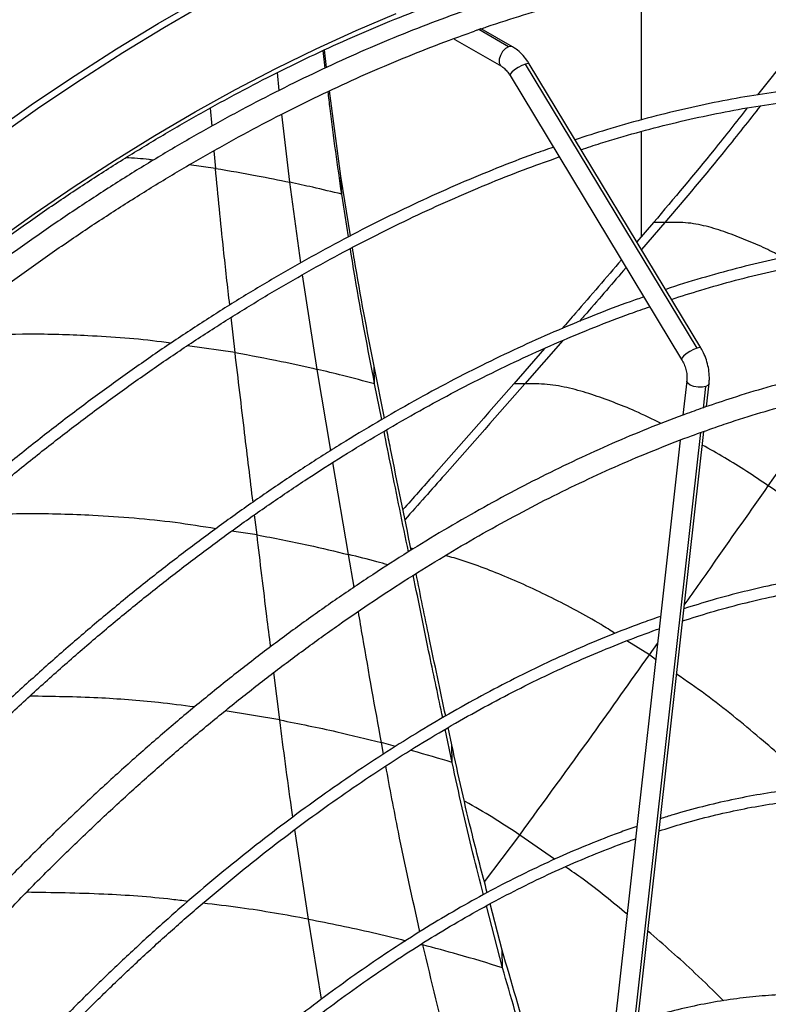
# Model space of a CAD drawing. Units: millimetres. Extents: x 5 to 414, y 3 to 291.
# Drawn here: x 226 to 231, y 49 to 56 of the extents above; entities that cross this region are included whole.
import ezdxf

# ---------------------------------------------------------------- set-up
doc = ezdxf.new("R2010")
doc.units = ezdxf.units.MM

msp = doc.modelspace()

# ---------------------------------------------------------------- linework, layer by layer
at = {"color": 7, "linetype": 'Continuous', "lineweight": 25}
for p, q in [((230.4974, 55.3837), (230.4974, 56.3861)), ((229.5078, 55.9266), (229.2862, 56.0545)), ((229.538, 55.9254), (229.3033, 56.0609)), ((229.1082, 55.981), (229.101, 55.987)), ((229.1082, 55.981), (229.4547, 55.781)), ((228.1455, 55.7679), (228.1299, 55.899)), ((228.1547, 55.7722), (228.139, 55.9031)), ((230.9094, 53.6858), (229.6332, 55.7979)), ((230.9379, 53.6877), (229.6617, 55.7998)), ((231.5939, 55.8644), (231.3595, 55.5683)), ((229.5191, 55.7136), (230.7952, 53.6015)), ((228.262, 54.9635), (228.1756, 55.5982)), ((230.4974, 54.5162), (230.4974, 55.2969)), ((228.2674, 54.8299), (228.262, 54.9635)), ((228.3334, 54.5213), (228.262, 54.9635)), ((228.3182, 54.5135), (228.2674, 54.8299)), ((230.5862, 54.6194), (230.4621, 54.4752)), ((230.6699, 54.6184), (230.4968, 54.4178)), ((230.6699, 54.6184), (230.5862, 54.6194)), ((229.7764, 53.6833), (229.5462, 53.4203)), ((229.9114, 53.7428), (229.6286, 53.4205)), ((228.5123, 53.4189), (228.508, 53.5522)), ((228.585, 53.1654), (228.508, 53.5522)), ((228.565, 53.1539), (228.5123, 53.4189)), ((229.6286, 53.4205), (229.5462, 53.4203)), ((230.8335, 53.4399), (230.8052, 53.187)), ((230.9576, 53.238), (230.9758, 53.4005)), ((230.98, 53.25), (230.9992, 53.4213)), ((230.3057, 47.2224), (230.9594, 53.0656)), ((230.7844, 53.0009), (230.6295, 51.6163)), ((230.6377, 51.6897), (230.6212, 51.6841)), ((230.6295, 51.6163), (230.4549, 50.055)), ((229.089, 50.6037), (229.0371, 50.8504)), ((229.0859, 50.736), (229.059, 50.8632)), ((229.089, 50.6037), (229.0859, 50.736)), ((230.4631, 50.1287), (230.4466, 50.123)), ((230.4549, 50.055), (230.1307, 47.1569)), ((229.4629, 49.0773), (229.3439, 49.5374)), ((229.4599, 49.2087), (229.3711, 49.5523)), ((229.4629, 49.0773), (229.4599, 49.2087))]:
    msp.add_line(p, q, dxfattribs=at)
at = {"color": 8, "linetype": 'Continuous', "lineweight": 25}
for p, q in [((227.8031, 55.6022), (227.7896, 55.7347)), ((227.2904, 55.471), (227.3021, 55.3356)), ((227.8811, 54.9186), (227.8228, 55.4247)), ((227.3177, 55.1534), (227.329, 55.0222)), ((227.329, 55.0222), (227.1334, 55.048)), ((227.9629, 54.3192), (227.8811, 54.9186)), ((228.0855, 53.5275), (227.9762, 54.2314)), ((227.4745, 53.6527), (227.4453, 53.9143)), ((227.4745, 53.6527), (227.1198, 53.7034)), ((228.1864, 52.9236), (228.0855, 53.5275)), ((231.4396, 52.6618), (231.9194, 53.3459)), ((230.2833, 47.2104), (230.9375, 53.0577)), ((228.319, 52.1501), (228.2016, 52.8347)), ((227.6377, 52.2966), (227.6196, 52.4457)), ((227.6377, 52.2966), (227.449, 52.3247)), ((228.3605, 51.9074), (228.319, 52.1501)), ((228.8023, 52.1938), (228.7819, 52.1972)), ((230.5551, 51.4037), (230.3868, 51.5091)), ((230.5551, 51.4037), (230.6153, 51.4892)), ((230.602, 51.3706), (230.5551, 51.4037)), ((227.8072, 50.92), (227.7631, 51.2731)), ((227.8072, 50.92), (227.4004, 50.9871)), ((228.6687, 50.7235), (228.5624, 50.7519)), ((228.5787, 50.6665), (228.5624, 50.7519)), ((228.0197, 49.4387), (227.9192, 50.1049)), ((229.3289, 49.7157), (229.5912, 50.0644)), ((229.8502, 49.8837), (229.5912, 50.0644)), ((228.1161, 48.8426), (228.0197, 49.4387)), ((228.8559, 49.2507), (228.8702, 49.2472))]:
    msp.add_line(p, q, dxfattribs=at)
at = {"color": 7, "linetype": 'Continuous', "lineweight": 25, "flags": 128}
for points in [[(225.6697, 55.2916), (225.9767, 55.5071), (226.2846, 55.7135), (226.593, 55.9107), (226.9017, 56.0985), (227.2105, 56.2768)], [(225.7168, 55.2644), (226.0239, 55.4799), (226.3317, 55.6863), (226.6401, 55.8835), (226.9488, 56.0713), (227.2577, 56.2496)]]:
    msp.add_lwpolyline(points, dxfattribs=at)
at = {"color": 8, "linetype": 'Continuous', "lineweight": 25, "flags": 128}
for points in [[(225.6819, 54.4709), (225.9799, 54.6836), (226.2788, 54.8873), (226.5783, 55.0818), (226.8782, 55.2669), (227.1783, 55.4425), (227.4783, 55.6086), (227.7781, 55.7648), (228.0773, 55.9112), (228.3758, 56.0476), (228.6733, 56.1739)], [(229.5078, 55.9266), (229.4848, 55.9133), (229.4636, 55.8909), (229.4473, 55.8627), (229.4385, 55.8331), (229.4385, 55.8066), (229.4473, 55.7871), (229.4542, 55.7813)], [(229.538, 55.9254), (229.5291, 55.9287), (229.5078, 55.9266)], [(229.6332, 55.7979), (229.6079, 55.7871), (229.5798, 55.7716), (229.5534, 55.7539), (229.5326, 55.7366), (229.5206, 55.7224), (229.5191, 55.7136)], [(229.6617, 55.7998), (229.6615, 55.8), (229.6521, 55.8024), (229.6332, 55.7979)], [(230.9094, 53.6858), (230.884, 53.675), (230.856, 53.6595), (230.8296, 53.6418), (230.8088, 53.6245), (230.7968, 53.6103), (230.7952, 53.6015)], [(230.9379, 53.6877), (230.9377, 53.6879), (230.9283, 53.6904), (230.9094, 53.6858)], [(230.9758, 53.4005), (230.9492, 53.3951), (230.9175, 53.3951), (230.8857, 53.4005), (230.8586, 53.4105), (230.8402, 53.4236), (230.8334, 53.4377), (230.8335, 53.4399)], [(230.9992, 53.4213), (230.9934, 53.4105), (230.9758, 53.4005)]]:
    msp.add_lwpolyline(points, dxfattribs=at)
at = {"color": 7, "linetype": 'Continuous', "lineweight": 25}
for points, knots in [([(219.6487, 47.6301), (219.6901, 47.6997), (219.7999, 47.884), (219.9838, 48.1792), (220.1993, 48.5157), (220.4199, 48.8483), (220.6449, 49.1768), (220.8744, 49.501), (221.1082, 49.8206), (221.346, 50.1354), (221.5878, 50.4452), (221.8334, 50.7498), (222.0825, 51.049), (222.3351, 51.3426), (222.5909, 51.6303), (222.8498, 51.912), (223.1116, 52.1874), (223.3761, 52.4564), (223.6431, 52.7189), (223.9124, 52.9745), (224.1839, 53.2232), (224.4573, 53.4648), (224.7325, 53.699), (225.0093, 53.9258), (225.2874, 54.145), (225.5668, 54.3564), (225.8471, 54.5599), (226.1282, 54.7553), (226.4099, 54.9426), (226.6921, 55.1216), (226.9744, 55.2921), (227.2567, 55.4541), (227.5388, 55.6074), (227.8206, 55.752), (228.1018, 55.8877), (228.3821, 56.0145), (228.6616, 56.1322), (228.9398, 56.2409), (229.2167, 56.3403), (229.492, 56.4306), (229.7657, 56.5115), (230.0373, 56.5831), (230.3069, 56.6453), (230.5742, 56.698), (230.839, 56.7413), (231.1012, 56.7751), (231.3606, 56.7994), (231.6169, 56.8141), (231.8701, 56.8193), (232.12, 56.815), (232.3664, 56.8011), (232.6091, 56.7776), (232.848, 56.7446), (233.083, 56.7022), (233.3138, 56.6501), (233.5404, 56.5889), (233.7621, 56.5172), (233.9174, 56.4622), (233.9973, 56.4283), (234.0065, 56.4244)], [0, 0, 0, 0, 0.010886, 0.028824, 0.046761, 0.064698, 0.082635, 0.100572, 0.118508, 0.136445, 0.15438, 0.172316, 0.19025, 0.208185, 0.226118, 0.244051, 0.261984, 0.279915, 0.297846, 0.315777, 0.333706, 0.351635, 0.369562, 0.387489, 0.405415, 0.423341, 0.441265, 0.459188, 0.477111, 0.495033, 0.512954, 0.530875, 0.548795, 0.566714, 0.584634, 0.602553, 0.620473, 0.638393, 0.656314, 0.674236, 0.69216, 0.710086, 0.728014, 0.745945, 0.763881, 0.78182, 0.799765, 0.817716, 0.835673, 0.853638, 0.87161, 0.889591, 0.907581, 0.925581, 0.943589, 0.961607, 0.979633, 0.997668, 1, 1, 1, 1]), ([(234.3275, 56.2136), (234.2966, 56.2279), (234.1953, 56.2749), (234.0182, 56.3447), (233.7966, 56.4232), (233.5702, 56.4918), (233.3394, 56.5511), (233.1043, 56.6008), (232.865, 56.6409), (232.6218, 56.6715), (232.3748, 56.6925), (232.1242, 56.7038), (231.8702, 56.7055), (231.6128, 56.6976), (231.3524, 56.68), (231.089, 56.6527), (230.823, 56.6159), (230.5544, 56.5694), (230.2834, 56.5134), (230.0103, 56.4479), (229.7352, 56.3729), (229.4584, 56.2885), (229.18, 56.1947), (228.9002, 56.0916), (228.6193, 55.9793), (228.3373, 55.8579), (228.0546, 55.7274), (227.7713, 55.588), (227.4875, 55.4397), (227.2036, 55.2826), (226.9197, 55.1169), (226.636, 54.9427), (226.3526, 54.76), (226.0698, 54.5691), (225.7878, 54.3701), (225.5068, 54.1631), (225.227, 53.9482), (224.9485, 53.7256), (224.6715, 53.4954), (224.3963, 53.2579), (224.123, 53.0131), (223.8518, 52.7612), (223.5829, 52.5025), (223.3165, 52.2371), (223.0527, 51.9652), (222.7918, 51.6869), (222.5339, 51.4025), (222.2792, 51.1122), (222.0279, 50.8161), (221.7802, 50.5145), (221.5361, 50.2075), (221.2959, 49.8954), (221.0598, 49.5785), (220.8279, 49.2568), (220.6004, 48.9307), (220.3775, 48.6004), (220.159, 48.2661), (219.946, 47.9277), (219.8047, 47.6989), (219.7359, 47.5821), (219.7348, 47.5803)], [0, 0, 0, 0, 0.007716, 0.025348, 0.042984, 0.060623, 0.078268, 0.095919, 0.113576, 0.13124, 0.148911, 0.16659, 0.184275, 0.201967, 0.219666, 0.237371, 0.25508, 0.272795, 0.290514, 0.308237, 0.325963, 0.343692, 0.361423, 0.379155, 0.396889, 0.414625, 0.432361, 0.450097, 0.467834, 0.48557, 0.503307, 0.521043, 0.538779, 0.556515, 0.57425, 0.591984, 0.609718, 0.627451, 0.645184, 0.662916, 0.680647, 0.698377, 0.716107, 0.733837, 0.751565, 0.769293, 0.787021, 0.804748, 0.822475, 0.840201, 0.857927, 0.875653, 0.893378, 0.911103, 0.928828, 0.946552, 0.964277, 0.982001, 0.999725, 1, 1, 1, 1]), ([(229.3033, 56.0592), (229.3172, 56.0641), (229.423, 56.102), (229.6191, 56.1638), (229.8913, 56.2439), (230.1615, 56.3138), (230.4296, 56.3746), (230.6954, 56.4258), (230.9587, 56.4675), (231.2193, 56.4998), (231.4771, 56.5225), (231.7319, 56.5357), (231.9834, 56.5393), (232.2317, 56.5333), (232.4764, 56.5178), (232.7174, 56.4928), (232.9546, 56.4582), (233.1877, 56.4141), (233.4168, 56.3606), (233.6412, 56.297), (233.8181, 56.2404), (233.9183, 56.2017), (233.947, 56.1906)], [0, 0, 0, 0, 0.008145, 0.061942, 0.115743, 0.16955, 0.223363, 0.277184, 0.331016, 0.384859, 0.438715, 0.492586, 0.546475, 0.600382, 0.65431, 0.70826, 0.762232, 0.816228, 0.870248, 0.924291, 0.978355, 1, 1, 1, 1]), ([(219.8554, 47.4559), (219.8887, 47.5118), (219.9897, 47.6819), (220.164, 47.9625), (220.3779, 48.2977), (220.5968, 48.6288), (220.8203, 48.9558), (221.0482, 49.2785), (221.2803, 49.5967), (221.5166, 49.9101), (221.7569, 50.2185), (222.0009, 50.5218), (222.2485, 50.8196), (222.4996, 51.1118), (222.7539, 51.3981), (223.0113, 51.6785), (223.2716, 51.9526), (223.5346, 52.2203), (223.8002, 52.4814), (224.0681, 52.7357), (224.3381, 52.9831), (224.6101, 53.2233), (224.8839, 53.4562), (225.1592, 53.6817), (225.436, 53.8995), (225.7139, 54.1096), (225.9928, 54.3118), (226.2725, 54.5059), (226.5528, 54.6918), (226.8335, 54.8694), (227.1144, 55.0386), (227.3953, 55.1992), (227.676, 55.3511), (227.9564, 55.4943), (228.2361, 55.6286), (228.5151, 55.7541), (228.793, 55.8701), (229.0399, 55.9666), (229.1935, 56.0204), (229.2553, 56.0421)], [0, 0, 0, 0, 0.013558, 0.041221, 0.068883, 0.096546, 0.124208, 0.15187, 0.179532, 0.207193, 0.234853, 0.262513, 0.290173, 0.317831, 0.345489, 0.373146, 0.400803, 0.428458, 0.456113, 0.483766, 0.511418, 0.53907, 0.56672, 0.594369, 0.622017, 0.649664, 0.677309, 0.704954, 0.732597, 0.76024, 0.787882, 0.815522, 0.843163, 0.870802, 0.898442, 0.926082, 0.953721, 0.981362, 1, 1, 1, 1]), ([(229.2862, 56.0545), (229.2831, 56.0534), (229.277, 56.0512), (229.2664, 56.047), (229.2588, 56.0443), (229.255, 56.0429)], [0, 0, 0, 0, 0.340993, 0.672127, 1, 1, 1, 1]), ([(229.3031, 56.0597), (229.3022, 56.0594), (229.3003, 56.0588), (229.2944, 56.0573), (229.2889, 56.0555), (229.2862, 56.0545)], [0, 0, 0, 0, 0.326228, 0.658161, 1, 1, 1, 1]), ([(229.6617, 55.7998), (229.6559, 55.8089), (229.6395, 55.8348), (229.6074, 55.8726), (229.5711, 55.9048), (229.5468, 55.9199), (229.538, 55.9254)], [0, 0, 0, 0, 0.175423, 0.494808, 0.817353, 1, 1, 1, 1]), ([(229.4547, 55.781), (229.4584, 55.7787), (229.4699, 55.7716), (229.4903, 55.7533), (229.5081, 55.7312), (229.517, 55.7168), (229.5191, 55.7136)], [0, 0, 0, 0, 0.176462, 0.534525, 0.894499, 1, 1, 1, 1]), ([(236.1151, 54.2345), (236.0655, 54.2818), (235.9602, 54.3822), (235.7919, 54.5251), (235.6121, 54.6654), (235.4265, 54.7966), (235.2355, 54.9189), (235.0392, 55.032), (234.8377, 55.136), (234.6312, 55.2308), (234.4198, 55.3162), (234.2036, 55.3923), (233.9828, 55.4589), (233.7576, 55.5161), (233.5282, 55.5638), (233.2946, 55.6019), (233.0571, 55.6304), (232.8158, 55.6493), (232.5709, 55.6586), (232.3227, 55.6583), (232.0711, 55.6484), (231.8166, 55.6288), (231.5591, 55.5996), (231.299, 55.5608), (231.0364, 55.5125), (230.7716, 55.4547), (230.5045, 55.3871), (230.2484, 55.3146), (230.0806, 55.2601), (230.003, 55.2349)], [0, 0, 0, 0, 0.033278, 0.070635, 0.107986, 0.145332, 0.182675, 0.220015, 0.257355, 0.294695, 0.332036, 0.369382, 0.406732, 0.444088, 0.481451, 0.518821, 0.5562, 0.593587, 0.630981, 0.668384, 0.705795, 0.743212, 0.780636, 0.818066, 0.855502, 0.892942, 0.930386, 0.967833, 1, 1, 1, 1]), ([(228.2674, 54.8299), (228.2373, 55.0422), (228.2012, 55.2966), (228.1712, 55.5515), (228.1662, 55.5937)], [0, 0, 0, 0, 0.834507, 1, 1, 1, 1]), ([(230.0475, 55.1612), (230.0957, 55.1772), (230.2336, 55.223), (230.4595, 55.2883), (230.7249, 55.3578), (230.9882, 55.4175), (231.2492, 55.4678), (231.5078, 55.5085), (231.7636, 55.5398), (232.0167, 55.5615), (232.2667, 55.5736), (232.5136, 55.5761), (232.757, 55.569), (232.997, 55.5525), (233.233, 55.5259), (233.4347, 55.496), (233.5558, 55.4711), (233.6012, 55.4617)], [0, 0, 0, 0, 0.037956, 0.108656, 0.179359, 0.250066, 0.320779, 0.3915, 0.462228, 0.532966, 0.603714, 0.674475, 0.745248, 0.816036, 0.886839, 0.957659, 1, 1, 1, 1]), ([(231.2829, 55.4715), (231.2013, 55.3676), (230.9745, 55.0786), (230.7378, 54.7986), (230.5862, 54.6194)], [0, 0, 0, 0, 0.359866, 1, 1, 1, 1]), ([(231.3808, 55.487), (231.2946, 55.3773), (231.0632, 55.0827), (230.8215, 54.7975), (230.6699, 54.6184)], [0, 0, 0, 0, 0.372371, 1, 1, 1, 1]), ([(229.8417, 55.1795), (229.7921, 55.1624), (229.6519, 55.1138), (229.4196, 55.0238), (229.1451, 54.9102), (228.8697, 54.7871), (228.5935, 54.6552), (228.3169, 54.5143), (228.0399, 54.3646), (227.7628, 54.2063), (227.4859, 54.0394), (227.2092, 53.864), (226.933, 53.6803), (226.6575, 53.4884), (226.3829, 53.2885), (226.1093, 53.0807), (225.8371, 52.8652), (225.5663, 52.6421), (225.2972, 52.4115), (225.03, 52.1737), (224.7649, 51.9288), (224.502, 51.6769), (224.2415, 51.4184), (223.9837, 51.1533), (223.7287, 50.8819), (223.4767, 50.6043), (223.2278, 50.3208), (222.9824, 50.0315), (222.7405, 49.7367), (222.5022, 49.4366), (222.2679, 49.1313), (222.0377, 48.8212), (221.8116, 48.5065), (221.5899, 48.1873), (221.3728, 47.8638), (221.1604, 47.5365), (220.9531, 47.2053), (220.7897, 46.9371), (220.6973, 46.7783), (220.6705, 46.7323)], [0, 0, 0, 0, 0.015228, 0.043042, 0.070857, 0.098673, 0.12649, 0.154307, 0.182124, 0.209941, 0.237757, 0.265574, 0.29339, 0.321205, 0.349021, 0.376835, 0.404649, 0.432463, 0.460276, 0.488088, 0.5159, 0.543712, 0.571523, 0.599333, 0.627143, 0.654952, 0.682761, 0.71057, 0.738379, 0.766187, 0.793994, 0.821802, 0.849609, 0.877416, 0.905223, 0.93303, 0.960836, 0.988643, 1, 1, 1, 1]), ([(220.7424, 46.6908), (220.7511, 46.7059), (220.8248, 46.8335), (220.9686, 47.0708), (221.1738, 47.4022), (221.3844, 47.7297), (221.5996, 48.0533), (221.8195, 48.3727), (222.0437, 48.6878), (222.2722, 48.9983), (222.5047, 49.304), (222.7412, 49.6046), (222.9814, 49.8999), (223.2252, 50.1898), (223.4723, 50.474), (223.7227, 50.7522), (223.9761, 51.0244), (224.2323, 51.2903), (224.4911, 51.5497), (224.7525, 51.8024), (225.016, 52.0482), (225.2817, 52.287), (225.5492, 52.5185), (225.8185, 52.7427), (226.0892, 52.9593), (226.3612, 53.1682), (226.6343, 53.3693), (226.9082, 53.5624), (227.1829, 53.7473), (227.4581, 53.9239), (227.7335, 54.0921), (228.009, 54.2518), (228.2844, 54.4029), (228.5595, 54.5452), (228.8341, 54.6786), (229.108, 54.8032), (229.3809, 54.9184), (229.6403, 55.0206), (229.8079, 55.0797), (229.8855, 55.1071)], [0, 0, 0, 0, 0.0037125, 0.0314999, 0.0592873, 0.0870746, 0.1148618, 0.1426489, 0.1704357, 0.1982224, 0.2260088, 0.2537949, 0.2815807, 0.3093662, 0.3371513, 0.364936, 0.3927202, 0.420504, 0.4482872, 0.47607, 0.5038522, 0.5316338, 0.5594149, 0.5871953, 0.6149752, 0.6427544, 0.670533, 0.698311, 0.7260885, 0.7538654, 0.7816418, 0.8094178, 0.8371934, 0.8649688, 0.892744, 0.9205192, 0.9482945, 0.9760702, 1, 1, 1, 1]), ([(227.329, 55.0222), (227.4325, 55.0047), (227.6173, 54.9734), (227.8005, 54.9353), (227.8811, 54.9186)], [0, 0, 0, 0, 0.559749, 1, 1, 1, 1]), ([(228.2674, 54.8299), (228.1956, 54.8474), (228.0673, 54.8787), (227.938, 54.9064), (227.8811, 54.9186)], [0, 0, 0, 0, 0.5601233, 1, 1, 1, 1]), ([(235.9893, 53.5739), (235.9764, 53.5839), (235.9049, 53.639), (235.7693, 53.7305), (235.5824, 53.848), (235.3897, 53.9556), (235.192, 54.0542), (234.9893, 54.1435), (234.7817, 54.2235), (234.5695, 54.2941), (234.3527, 54.3552), (234.1316, 54.4069), (233.9063, 54.449), (233.6769, 54.4816), (233.4437, 54.5046), (233.2069, 54.5179), (232.9665, 54.5217), (232.7228, 54.5158), (232.476, 54.5002), (232.2263, 54.4751), (231.9738, 54.4403), (231.7188, 54.396), (231.4614, 54.3421), (231.2019, 54.279), (230.9403, 54.2053), (230.7648, 54.1526), (230.6761, 54.1219), (230.6756, 54.1218)], [0, 0, 0, 0, 0.009468, 0.052474, 0.095476, 0.138476, 0.181475, 0.224475, 0.267478, 0.310487, 0.353501, 0.396524, 0.439555, 0.482596, 0.525647, 0.568709, 0.61178, 0.654861, 0.697952, 0.741051, 0.784157, 0.827271, 0.870391, 0.913515, 0.956645, 0.999778, 1, 1, 1, 1]), ([(228.5123, 53.4189), (228.4616, 53.6817), (228.3969, 54.0169), (228.3437, 54.3535), (228.3322, 54.4262)], [0, 0, 0, 0, 0.783985, 1, 1, 1, 1]), ([(228.508, 53.5522), (228.4567, 53.815), (228.3996, 54.1086), (228.3524, 54.4032), (228.3474, 54.434)], [0, 0, 0, 0, 0.895465, 1, 1, 1, 1]), ([(230.7201, 54.0481), (230.7925, 54.0714), (230.9522, 54.1228), (231.1969, 54.1911), (231.4545, 54.2551), (231.7098, 54.3094), (231.9629, 54.3543), (232.2133, 54.3896), (232.4611, 54.4154), (232.7058, 54.4316), (232.9475, 54.4382), (233.1859, 54.4352), (233.4208, 54.4228), (233.6519, 54.4004), (233.8479, 54.3742), (233.9651, 54.3518), (234.0081, 54.3435)], [0, 0, 0, 0, 0.061872, 0.136396, 0.210925, 0.285459, 0.36, 0.43455, 0.50911, 0.583681, 0.658265, 0.732864, 0.807479, 0.88211, 0.95676, 1, 1, 1, 1]), ([(230.3476, 54.3423), (230.2342, 54.2097), (230.0877, 54.0384), (229.9392, 53.8692), (229.9057, 53.8309)], [0, 0, 0, 0, 0.774307, 1, 1, 1, 1]), ([(230.3822, 54.285), (230.2849, 54.1714), (230.17, 54.0373), (230.0535, 53.9047), (230.0357, 53.8845)], [0, 0, 0, 0, 0.847133, 1, 1, 1, 1]), ([(230.5145, 54.0661), (230.4805, 54.0544), (230.3582, 54.0127), (230.1463, 53.9311), (229.8792, 53.8216), (229.611, 53.7024), (229.3422, 53.5744), (229.0728, 53.4374), (228.8031, 53.2916), (228.5333, 53.1372), (228.2636, 52.9742), (227.9942, 52.8028), (227.7253, 52.623), (227.4572, 52.4351), (227.1899, 52.2392), (226.9238, 52.0354), (226.659, 51.8239), (226.3958, 51.6048), (226.1342, 51.3784), (225.8746, 51.1447), (225.6171, 50.904), (225.362, 50.6565), (225.1093, 50.4023), (224.8593, 50.1417), (224.6123, 49.8747), (224.3683, 49.6018), (224.1276, 49.3229), (223.8904, 49.0385), (223.6568, 48.7486), (223.427, 48.4535), (223.2011, 48.1534), (222.9795, 47.8486), (222.7621, 47.5393), (222.5493, 47.2257), (222.3411, 46.908), (222.1379, 46.5865), (221.9657, 46.3057), (221.8633, 46.1309), (221.8252, 46.0657)], [0, 0, 0, 0, 0.011044, 0.039633, 0.068223, 0.096814, 0.125406, 0.153998, 0.18259, 0.211182, 0.239774, 0.268365, 0.296956, 0.325547, 0.354137, 0.382727, 0.411315, 0.439904, 0.468491, 0.497078, 0.525665, 0.554251, 0.582836, 0.611421, 0.640005, 0.668589, 0.697172, 0.725755, 0.754338, 0.78292, 0.811502, 0.840084, 0.868665, 0.897246, 0.925827, 0.954408, 0.982989, 1, 1, 1, 1]), ([(221.8974, 46.024), (221.9273, 46.0753), (222.021, 46.236), (222.184, 46.5026), (222.3859, 46.8237), (222.593, 47.1408), (222.8046, 47.454), (223.0208, 47.7629), (223.2412, 48.0674), (223.4659, 48.3671), (223.6945, 48.6619), (223.9269, 48.9515), (224.1629, 49.2357), (224.4024, 49.5143), (224.6452, 49.787), (224.891, 50.0537), (225.1398, 50.3142), (225.3912, 50.5682), (225.6451, 50.8155), (225.9013, 51.0561), (226.1596, 51.2896), (226.4199, 51.5159), (226.6818, 51.7349), (226.9452, 51.9463), (227.21, 52.15), (227.4758, 52.3459), (227.7425, 52.5337), (228.0099, 52.7135), (228.2778, 52.8849), (228.546, 53.0479), (228.8142, 53.2024), (229.0822, 53.3482), (229.3499, 53.4852), (229.6171, 53.6134), (229.8835, 53.7327), (230.1489, 53.8425), (230.374, 53.9296), (230.5101, 53.9764), (230.5586, 53.9931)], [0, 0, 0, 0, 0.013396, 0.041955, 0.070514, 0.099073, 0.127631, 0.15619, 0.184748, 0.213306, 0.241863, 0.270421, 0.298977, 0.327534, 0.35609, 0.384646, 0.413201, 0.441755, 0.470309, 0.498862, 0.527415, 0.555967, 0.584519, 0.613069, 0.641619, 0.670169, 0.698717, 0.727265, 0.755813, 0.78436, 0.812906, 0.841452, 0.869998, 0.898544, 0.927089, 0.955635, 0.984181, 1, 1, 1, 1]), ([(230.9992, 53.4213), (231.0001, 53.4319), (231.0026, 53.4612), (230.9999, 53.5109), (230.989, 53.5692), (230.9705, 53.6251), (230.9518, 53.6641), (230.9401, 53.6839), (230.9379, 53.6877)], [0, 0, 0, 0, 0.118873, 0.329778, 0.540738, 0.752019, 0.952675, 1, 1, 1, 1]), ([(235.7495, 53.0744), (235.6907, 53.1067), (235.5687, 53.1737), (235.377, 53.2641), (235.1761, 53.3481), (234.9703, 53.4227), (234.7599, 53.4878), (234.5451, 53.5435), (234.326, 53.5896), (234.1028, 53.6262), (233.8757, 53.6532), (233.6447, 53.6706), (233.4102, 53.6783), (233.1723, 53.6764), (232.9313, 53.6649), (232.6872, 53.6437), (232.4403, 53.6128), (232.1908, 53.5724), (231.9389, 53.5224), (231.6848, 53.4629), (231.4288, 53.3937), (231.1913, 53.3218), (231.0388, 53.27), (230.9728, 53.2475)], [0, 0, 0, 0, 0.044721, 0.092896, 0.141076, 0.189265, 0.237467, 0.285686, 0.333925, 0.382185, 0.430469, 0.478777, 0.527109, 0.575464, 0.623842, 0.672241, 0.72066, 0.769095, 0.817546, 0.866009, 0.914485, 0.962969, 1, 1, 1, 1]), ([(227.4745, 53.6527), (227.5891, 53.6316), (227.7938, 53.594), (227.9963, 53.5478), (228.0855, 53.5275)], [0, 0, 0, 0, 0.559505, 1, 1, 1, 1]), ([(230.7952, 53.6015), (230.7986, 53.5957), (230.8085, 53.5783), (230.8219, 53.5459), (230.832, 53.5056), (230.8357, 53.4691), (230.8342, 53.4486), (230.8335, 53.4399)], [0, 0, 0, 0, 0.11755, 0.353826, 0.59079, 0.826342, 1, 1, 1, 1]), ([(228.5123, 53.4189), (228.433, 53.4403), (228.2914, 53.4786), (228.1484, 53.5125), (228.0855, 53.5275)], [0, 0, 0, 0, 0.560258, 1, 1, 1, 1]), ([(231.0275, 53.0901), (231.0722, 53.1054), (231.2021, 53.1499), (231.4159, 53.2164), (231.6681, 53.2865), (231.9182, 53.3471), (232.1661, 53.3983), (232.4115, 53.4401), (232.6544, 53.4724), (232.8944, 53.4951), (233.1314, 53.5084), (233.3653, 53.512), (233.5958, 53.5062), (233.8228, 53.4907), (234.046, 53.4658), (234.2654, 53.4313), (234.4808, 53.3873), (234.6918, 53.3337), (234.8916, 53.2736), (235.0187, 53.2267), (235.0788, 53.2046)], [0, 0, 0, 0, 0.0301054, 0.0873792, 0.1446575, 0.2019436, 0.2592394, 0.3165473, 0.3738695, 0.4312086, 0.4885673, 0.5459483, 0.603354, 0.6607869, 0.7182487, 0.7757411, 0.8332648, 0.8908196, 0.9484044, 1, 1, 1, 1]), ([(229.5462, 53.4203), (229.3485, 53.1938), (229.0753, 52.8807), (228.7994, 52.5703), (228.7231, 52.4845)], [0, 0, 0, 0, 0.723586, 1, 1, 1, 1]), ([(229.6286, 53.4205), (229.4307, 53.1942), (229.1352, 52.8564), (228.8367, 52.5214), (228.7382, 52.4108)], [0, 0, 0, 0, 0.669811, 1, 1, 1, 1]), ([(230.9728, 53.2475), (230.9271, 53.2314), (230.7948, 53.1847), (230.5748, 53.1003), (230.3126, 52.9914), (230.0496, 52.8733), (229.7859, 52.7462), (229.5217, 52.6102), (229.2573, 52.4655), (228.9929, 52.312), (228.7287, 52.1501), (228.4648, 51.9797), (228.2016, 51.8011), (227.9392, 51.6143), (227.6778, 51.4196), (227.4176, 51.2171), (227.1589, 51.0069), (226.9018, 50.7892), (226.6465, 50.5643), (226.3933, 50.3322), (226.1423, 50.0932), (225.8938, 49.8474), (225.6479, 49.5951), (225.4048, 49.3364), (225.1648, 49.0716), (224.9279, 48.8008), (224.6945, 48.5244), (224.4646, 48.2424), (224.2386, 47.9552), (224.0164, 47.6629), (223.7984, 47.3658), (223.5847, 47.0642), (223.3754, 46.7582), (223.1708, 46.4481), (222.9711, 46.1341), (222.7954, 45.849), (222.6885, 45.6672), (222.6447, 45.5925)], [0, 0, 0, 0, 0.0153999, 0.0446249, 0.0738518, 0.1030806, 0.1323106, 0.1615414, 0.1907724, 0.2200032, 0.2492335, 0.278463, 0.3076916, 0.3369191, 0.3661454, 0.3953705, 0.4245942, 0.4538166, 0.4830377, 0.5122575, 0.541476, 0.5706933, 0.5999093, 0.6291243, 0.6583381, 0.687551, 0.7167629, 0.745974, 0.7751843, 0.8043939, 0.8336029, 0.8628114, 0.8920194, 0.921227, 0.9504343, 0.9796415, 1, 1, 1, 1]), ([(222.795, 45.5191), (222.822, 45.5654), (222.9113, 45.7184), (223.0682, 45.9746), (223.2655, 46.2876), (223.4679, 46.5966), (223.6748, 46.9016), (223.8862, 47.2023), (224.1019, 47.4986), (224.3217, 47.79), (224.5455, 48.0765), (224.773, 48.3577), (225.0041, 48.6334), (225.2385, 48.9035), (225.4762, 49.1677), (225.7168, 49.4258), (225.9603, 49.6776), (226.2063, 49.9228), (226.4548, 50.1613), (226.7055, 50.3929), (226.9581, 50.6174), (227.2126, 50.8347), (227.4686, 51.0445), (227.726, 51.2466), (227.9845, 51.441), (228.2441, 51.6274), (228.5043, 51.8058), (228.7651, 51.9759), (229.0262, 52.1376), (229.2874, 52.2909), (229.5484, 52.4355), (229.8092, 52.5714), (230.0694, 52.6985), (230.3289, 52.8167), (230.5874, 52.9257), (230.8203, 53.0166), (230.9665, 53.0685), (231.0275, 53.0901)], [0, 0, 0, 0, 0.012723, 0.04202, 0.071317, 0.100615, 0.129911, 0.159208, 0.188504, 0.217799, 0.247094, 0.276388, 0.305681, 0.334973, 0.364264, 0.393554, 0.422843, 0.452131, 0.481417, 0.510702, 0.539985, 0.569268, 0.598548, 0.627827, 0.657105, 0.686381, 0.715656, 0.744929, 0.774201, 0.803472, 0.832742, 0.862011, 0.89128, 0.920549, 0.949818, 0.979088, 1, 1, 1, 1]), ([(228.764, 52.1703), (228.7204, 52.3816), (228.6588, 52.6805), (228.5996, 52.9796), (228.5822, 53.0673)], [0, 0, 0, 0, 0.706624, 1, 1, 1, 1]), ([(228.7848, 52.183), (228.7328, 52.4344), (228.671, 52.733), (228.6116, 53.0317), (228.6022, 53.0789)], [0, 0, 0, 0, 0.841928, 1, 1, 1, 1]), ([(227.6377, 52.2966), (227.7655, 52.2721), (227.9939, 52.2283), (228.2195, 52.174), (228.319, 52.1501)], [0, 0, 0, 0, 0.559325, 1, 1, 1, 1]), ([(229.0188, 50.9371), (228.9862, 51.0906), (228.9114, 51.4435), (228.84, 51.7965), (228.7997, 51.9959)], [0, 0, 0, 0, 0.435191, 1, 1, 1, 1]), ([(229.0407, 50.9499), (228.9996, 51.1434), (228.9245, 51.4963), (228.8528, 51.8493), (228.8205, 52.0088)], [0, 0, 0, 0, 0.548342, 1, 1, 1, 1]), ([(234.8917, 51.43), (234.8624, 51.449), (234.777, 51.5042), (234.6296, 51.5858), (234.4502, 51.6754), (234.2654, 51.7553), (234.076, 51.826), (233.8819, 51.8872), (233.6833, 51.939), (233.4804, 51.9812), (233.2735, 52.014), (233.0626, 52.0371), (232.848, 52.0506), (232.63, 52.0545), (232.4086, 52.0487), (232.184, 52.0333), (231.9566, 52.0083), (231.7266, 51.9737), (231.494, 51.9296), (231.2592, 51.8757), (231.0319, 51.8157), (230.8821, 51.769), (230.8119, 51.7472)], [0, 0, 0, 0, 0.0268337, 0.0782881, 0.1297414, 0.1811962, 0.2326561, 0.2841241, 0.3356031, 0.3870953, 0.4386023, 0.4901253, 0.5416645, 0.5932199, 0.644791, 0.6963767, 0.747976, 0.7995873, 0.8512094, 0.9028407, 0.9544797, 1, 1, 1, 1]), ([(230.8017, 51.6564), (230.8713, 51.6784), (231.0199, 51.7256), (231.2452, 51.7863), (231.4779, 51.841), (231.7084, 51.886), (231.9363, 51.9215), (232.1616, 51.9476), (232.384, 51.964), (232.6033, 51.9709), (232.8193, 51.9683), (233.0318, 51.956), (233.2408, 51.9344), (233.4454, 51.9022), (233.5848, 51.8761), (233.6547, 51.8581), (233.6591, 51.857)], [0, 0, 0, 0, 0.067992, 0.145149, 0.222313, 0.299485, 0.376668, 0.453863, 0.531074, 0.608302, 0.68555, 0.76282, 0.840114, 0.917433, 0.994777, 1, 1, 1, 1]), ([(230.6212, 51.6841), (230.579, 51.6692), (230.4565, 51.6259), (230.2528, 51.5472), (230.01, 51.4451), (229.7663, 51.3338), (229.5219, 51.2135), (229.2772, 51.0844), (229.0323, 50.9466), (228.7874, 50.8001), (228.5429, 50.6453), (228.2988, 50.4821), (228.0555, 50.3107), (227.8131, 50.1314), (227.5719, 49.9442), (227.3321, 49.7494), (227.094, 49.5471), (226.8577, 49.3375), (226.6234, 49.1208), (226.3914, 48.8972), (226.162, 48.667), (225.9352, 48.4302), (225.7113, 48.1873), (225.4906, 47.9383), (225.2732, 47.6835), (225.0593, 47.4232), (224.8491, 47.1575), (224.6429, 46.8868), (224.4408, 46.6113), (224.2429, 46.3312), (224.0496, 46.0467), (223.8608, 45.7584), (223.6773, 45.4659), (223.5464, 45.252), (223.4784, 45.1346), (223.4682, 45.117)], [0, 0, 0, 0, 0.016613, 0.048159, 0.079706, 0.111254, 0.142803, 0.174352, 0.205902, 0.237451, 0.269, 0.300548, 0.332095, 0.363642, 0.395188, 0.426733, 0.458277, 0.48982, 0.521362, 0.552903, 0.584444, 0.615984, 0.647523, 0.679061, 0.710599, 0.742136, 0.773673, 0.805209, 0.836744, 0.86828, 0.899815, 0.93135, 0.962884, 0.994419, 1, 1, 1, 1]), ([(223.5406, 45.0751), (223.5736, 45.1314), (223.6647, 45.2867), (223.8196, 45.5373), (224.0045, 45.8272), (224.1945, 46.113), (224.3889, 46.3947), (224.5878, 46.672), (224.7908, 46.9446), (224.9978, 47.2123), (225.2087, 47.4749), (225.4231, 47.732), (225.641, 47.9835), (225.8621, 48.229), (226.0862, 48.4685), (226.3131, 48.7016), (226.5425, 48.9281), (226.7743, 49.1479), (227.0083, 49.3607), (227.2441, 49.5663), (227.4817, 49.7646), (227.7208, 49.9553), (227.9611, 50.1383), (228.2024, 50.3133), (228.4446, 50.4803), (228.6873, 50.6391), (228.9303, 50.7895), (229.1735, 50.9314), (229.4166, 51.0647), (229.6593, 51.1893), (229.9014, 51.3049), (230.1428, 51.4116), (230.3789, 51.5074), (230.5402, 51.5675), (230.6215, 51.5959), (230.6275, 51.598)], [0, 0, 0, 0, 0.01798, 0.049643, 0.081306, 0.112969, 0.144632, 0.176294, 0.207956, 0.239617, 0.271278, 0.302939, 0.334599, 0.366258, 0.397916, 0.429574, 0.461231, 0.492887, 0.524542, 0.556196, 0.587849, 0.619501, 0.651152, 0.682802, 0.714451, 0.746099, 0.777746, 0.809392, 0.841038, 0.872684, 0.904329, 0.935974, 0.967619, 0.997603, 1, 1, 1, 1]), ([(229.5912, 50.0644), (229.7722, 50.3124), (230.0964, 50.7563), (230.4146, 51.2054), (230.5551, 51.4037)], [0, 0, 0, 0, 0.558591, 1, 1, 1, 1]), ([(227.8072, 50.92), (227.9489, 50.892), (228.2023, 50.8418), (228.4523, 50.7794), (228.5624, 50.7519)], [0, 0, 0, 0, 0.5591765, 1, 1, 1, 1]), ([(229.3497, 49.6354), (229.3121, 49.7776), (229.2154, 50.1432), (229.135, 50.5112), (229.0859, 50.736)], [0, 0, 0, 0, 0.388993, 1, 1, 1, 1]), ([(229.3224, 49.6206), (229.2953, 49.7238), (229.2093, 50.0503), (229.1379, 50.3789), (229.089, 50.6037)], [0, 0, 0, 0, 0.316073, 1, 1, 1, 1]), ([(234.09, 49.8934), (234.067, 49.9086), (233.9927, 49.9579), (233.8613, 50.0317), (233.6963, 50.1148), (233.526, 50.1881), (233.3509, 50.2522), (233.1713, 50.3068), (232.9872, 50.352), (232.7989, 50.3877), (232.6066, 50.4138), (232.4105, 50.4302), (232.2108, 50.4371), (232.0076, 50.4343), (231.8014, 50.4219), (231.5922, 50.3999), (231.3803, 50.3682), (231.166, 50.3271), (230.9494, 50.2759), (230.773, 50.2285), (230.6683, 50.1949), (230.6371, 50.1849)], [0, 0, 0, 0, 0.0250204, 0.0808676, 0.1367126, 0.1925592, 0.2484124, 0.3042773, 0.3601578, 0.4160571, 0.4719776, 0.5279204, 0.5838859, 0.6398734, 0.6958818, 0.7519094, 0.8079543, 0.8640141, 0.9200868, 0.9761702, 1, 1, 1, 1]), ([(230.627, 50.0947), (230.6869, 50.1135), (230.8193, 50.1551), (231.022, 50.2083), (231.2355, 50.2564), (231.4466, 50.2947), (231.6551, 50.3236), (231.8608, 50.3429), (232.0636, 50.3527), (232.2631, 50.3528), (232.4592, 50.3436), (232.6514, 50.3242), (232.8044, 50.3026), (232.8918, 50.284), (232.9178, 50.2784)], [0, 0, 0, 0, 0.073222, 0.162028, 0.250844, 0.339674, 0.428519, 0.517385, 0.606275, 0.695193, 0.784142, 0.873126, 0.962147, 1, 1, 1, 1]), ([(230.4466, 50.123), (230.4077, 50.1092), (230.2949, 50.0693), (230.1072, 49.9962), (229.8834, 49.9006), (229.6587, 49.7959), (229.4336, 49.6823), (229.2081, 49.5599), (228.9825, 49.4289), (228.7572, 49.2893), (228.5323, 49.1413), (228.3081, 48.9852), (228.0848, 48.821), (227.8626, 48.649), (227.6419, 48.4693), (227.4228, 48.2822), (227.2056, 48.0878), (226.9905, 47.8863), (226.7778, 47.6781), (226.5677, 47.4633), (226.3604, 47.2421), (226.1561, 47.0148), (225.9551, 46.7816), (225.7576, 46.5428), (225.5638, 46.2987), (225.3739, 46.0495), (225.1881, 45.7955), (225.0067, 45.5369), (224.8296, 45.2742), (224.6576, 45.0073), (224.5135, 44.7759), (224.429, 44.6322), (224.3982, 44.5799)], [0, 0, 0, 0, 0.018103, 0.052473, 0.086845, 0.121219, 0.155594, 0.18997, 0.224345, 0.25872, 0.293094, 0.327467, 0.361839, 0.39621, 0.430579, 0.464948, 0.499315, 0.533681, 0.568046, 0.602409, 0.636772, 0.671134, 0.705494, 0.739854, 0.774213, 0.808571, 0.842929, 0.877287, 0.911643, 0.946, 0.980356, 1, 1, 1, 1]), ([(224.4703, 44.5383), (224.4915, 44.5745), (224.5661, 44.7019), (224.6993, 44.9171), (224.8697, 45.1835), (225.0452, 45.4458), (225.2252, 45.704), (225.4094, 45.9576), (225.5978, 46.2066), (225.7901, 46.4504), (225.9861, 46.689), (226.1856, 46.922), (226.3884, 47.1491), (226.5941, 47.3702), (226.8027, 47.585), (227.0139, 47.7932), (227.2274, 47.9946), (227.443, 48.189), (227.6604, 48.3761), (227.8795, 48.5559), (228.1, 48.728), (228.3216, 48.8923), (228.5441, 49.0486), (228.7672, 49.1967), (228.9907, 49.3365), (229.2144, 49.4678), (229.4379, 49.5904), (229.6611, 49.7043), (229.8837, 49.8094), (230.1054, 49.9053), (230.2951, 49.9805), (230.4105, 50.0216), (230.4528, 50.0367)], [0, 0, 0, 0, 0.013713, 0.048235, 0.082758, 0.11728, 0.151802, 0.186324, 0.220845, 0.255365, 0.289884, 0.324403, 0.358921, 0.393438, 0.427953, 0.462468, 0.496981, 0.531493, 0.566004, 0.600513, 0.635021, 0.669527, 0.704032, 0.738535, 0.773038, 0.807539, 0.842039, 0.876539, 0.911038, 0.945537, 0.980037, 1, 1, 1, 1]), ([(229.4629, 49.0773), (229.3528, 49.1109), (229.1564, 49.171), (228.9576, 49.2239), (228.8702, 49.2472)], [0, 0, 0, 0, 0.560468, 1, 1, 1, 1]), ([(229.6941, 48.3813), (229.6839, 48.4195), (229.6105, 48.6964), (229.5296, 48.9715), (229.4599, 49.2087)], [0, 0, 0, 0, 0.137958, 1, 1, 1, 1]), ([(229.6652, 48.3675), (229.6588, 48.3908), (229.5942, 48.6282), (229.5251, 48.8643), (229.4629, 49.0773)], [0, 0, 0, 0, 0.098298, 1, 1, 1, 1]), ([(233.3194, 48.4162), (233.3127, 48.4209), (233.26, 48.4578), (233.1561, 48.5183), (233.0076, 48.597), (232.8535, 48.6656), (232.6948, 48.7251), (232.5314, 48.7751), (232.3636, 48.8156), (232.1915, 48.8466), (232.0156, 48.868), (231.8358, 48.8798), (231.6526, 48.8819), (231.4661, 48.8745), (231.2766, 48.8573), (231.0843, 48.8306), (230.8896, 48.7944), (230.6925, 48.7479), (230.5522, 48.7106), (230.4772, 48.6864), (230.4692, 48.6838)], [0, 0, 0, 0, 0.00897, 0.070317, 0.131658, 0.192999, 0.254348, 0.315712, 0.377098, 0.438512, 0.499956, 0.561433, 0.622943, 0.684485, 0.746056, 0.807653, 0.869273, 0.930912, 0.992568, 1, 1, 1, 1])]:
    msp.add_open_spline(points, degree=3, knots=knots, dxfattribs=at)
at = {"color": 8, "linetype": 'Continuous', "lineweight": 25}
for points, knots in [([(226.8671, 55.0832), (226.8564, 55.0846), (226.7885, 55.0939), (226.7199, 55.0978), (226.662, 55.1011)], [0, 0, 0, 0, 0.157257, 1, 1, 1, 1]), ([(227.4351, 54.0057), (227.4193, 54.1434), (227.3807, 54.4822), (227.3483, 54.8211), (227.329, 55.0222)], [0, 0, 0, 0, 0.406493, 1, 1, 1, 1]), ([(231.5506, 54.3593), (231.5069, 54.3821), (231.4163, 54.4293), (231.2742, 54.4897), (231.1277, 54.5472), (230.9785, 54.5944), (230.8249, 54.6228), (230.7215, 54.6199), (230.6699, 54.6184)], [0, 0, 0, 0, 0.157549, 0.327383, 0.496391, 0.664754, 0.832695, 1, 1, 1, 1]), ([(226.9964, 53.721), (226.9735, 53.7244), (226.7695, 53.7541), (226.4195, 53.7775), (225.9494, 53.7942), (225.6625, 53.7832), (225.5195, 53.7777)], [0, 0, 0, 0, 0.0469845, 0.4196792, 0.7107776, 1, 1, 1, 1]), ([(227.6082, 52.5395), (227.5872, 52.7117), (227.542, 53.0828), (227.4981, 53.4538), (227.4745, 53.6527)], [0, 0, 0, 0, 0.463779, 1, 1, 1, 1]), ([(230.6421, 53.1246), (230.578, 53.1564), (230.462, 53.214), (230.2888, 53.2831), (230.1272, 53.3418), (229.9635, 53.3898), (229.7967, 53.4202), (229.6845, 53.4204), (229.6286, 53.4205)], [0, 0, 0, 0, 0.19969, 0.361872, 0.5229, 0.682931, 0.842132, 1, 1, 1, 1]), ([(231.4396, 52.6618), (231.3328, 52.7334), (231.1723, 52.841), (231.0042, 52.9335), (230.9481, 52.9645)], [0, 0, 0, 0, 0.665938, 1, 1, 1, 1]), ([(230.8147, 51.7727), (230.8933, 51.8843), (231.1018, 52.1805), (231.3099, 52.4771), (231.4396, 52.6618)], [0, 0, 0, 0, 0.376978, 1, 1, 1, 1]), ([(232.2495, 52.0362), (232.2274, 52.0566), (232.0896, 52.1837), (231.8207, 52.3955), (231.5663, 52.5733), (231.4396, 52.6618)], [0, 0, 0, 0, 0.08751, 0.545792, 1, 1, 1, 1]), ([(227.3323, 52.3421), (227.2311, 52.3581), (226.9286, 52.406), (226.4627, 52.4418), (225.9399, 52.4591), (225.6215, 52.4456), (225.463, 52.4388)], [0, 0, 0, 0, 0.16454, 0.491951, 0.74711, 1, 1, 1, 1]), ([(227.7393, 51.4639), (227.7298, 51.5395), (227.6949, 51.8171), (227.6618, 52.0946), (227.6377, 52.2966)], [0, 0, 0, 0, 0.2723333, 1, 1, 1, 1]), ([(228.6117, 52.0731), (228.5841, 52.081), (228.4871, 52.1085), (228.3891, 52.1328), (228.319, 52.1501)], [0, 0, 0, 0, 0.284687, 1, 1, 1, 1]), ([(230.2995, 51.5638), (230.265, 51.5857), (230.1128, 51.6823), (229.8331, 51.83), (229.5264, 51.9725), (229.2821, 52.0655), (229.1418, 52.1151), (229.0592, 52.1367), (229.037, 52.1425)], [0, 0, 0, 0, 0.087159, 0.385136, 0.678382, 0.814839, 0.950062, 1, 1, 1, 1]), ([(228.5624, 50.7519), (228.5158, 51.0128), (228.4576, 51.3378), (228.4022, 51.6629), (228.3913, 51.7269)], [0, 0, 0, 0, 0.802945, 1, 1, 1, 1]), ([(231.781, 50.4182), (231.758, 50.4408), (231.6286, 50.5681), (231.3612, 50.8012), (231.0445, 51.063), (230.83, 51.211), (230.7575, 51.261)], [0, 0, 0, 0, 0.072419, 0.40781, 0.799777, 1, 1, 1, 1]), ([(227.1726, 51.0166), (227.0839, 51.0279), (226.8458, 51.0583), (226.4375, 51.0894), (226.1173, 51.0944), (225.9482, 51.097)], [0, 0, 0, 0, 0.21917, 0.58772, 1, 1, 1, 1]), ([(227.9052, 50.198), (227.9017, 50.2209), (227.8652, 50.4615), (227.8348, 50.7022), (227.8072, 50.92)], [0, 0, 0, 0, 0.094993, 1, 1, 1, 1]), ([(229.089, 50.6037), (228.9914, 50.6334), (228.8883, 50.6649), (228.784, 50.6927), (228.7785, 50.6941)], [0, 0, 0, 0, 0.947454, 1, 1, 1, 1]), ([(228.8491, 49.3448), (228.7939, 49.5924), (228.7023, 50.0026), (228.6259, 50.4144), (228.5956, 50.5777)], [0, 0, 0, 0, 0.603535, 1, 1, 1, 1]), ([(229.5912, 50.0644), (229.4584, 50.1517), (229.3242, 50.2399), (229.1833, 50.3144), (229.1817, 50.3152)], [0, 0, 0, 0, 0.989086, 1, 1, 1, 1]), ([(230.39, 49.4747), (230.2825, 49.5644), (230.1335, 49.6888), (229.9744, 49.7977), (229.93, 49.828)], [0, 0, 0, 0, 0.721136, 1, 1, 1, 1]), ([(227.1234, 49.5706), (227.084, 49.5755), (226.8767, 49.6015), (226.4768, 49.63), (226.1154, 49.6355), (225.9239, 49.6384)], [0, 0, 0, 0, 0.099265, 0.52281, 1, 1, 1, 1]), ([(228.0197, 49.4387), (227.8512, 49.4692), (227.5912, 49.5163), (227.3279, 49.5464), (227.2351, 49.557)], [0, 0, 0, 0, 0.6476531, 1, 1, 1, 1]), ([(228.0197, 49.4387), (228.1793, 49.4072), (228.422, 49.3592), (228.6611, 49.299), (228.7429, 49.2784)], [0, 0, 0, 0, 0.658119, 1, 1, 1, 1]), ([(231.1059, 48.8321), (231.0359, 48.9014), (230.8545, 49.0813), (230.662, 49.2476), (230.5437, 49.3499)], [0, 0, 0, 0, 0.385417, 1, 1, 1, 1]), ([(229.1342, 48.0857), (229.1096, 48.206), (229.0302, 48.5948), (228.9355, 48.9807), (228.8702, 49.2472)], [0, 0, 0, 0, 0.309349, 1, 1, 1, 1])]:
    msp.add_open_spline(points, degree=3, knots=knots, dxfattribs=at)

doc.saveas('drawing.dxf')
